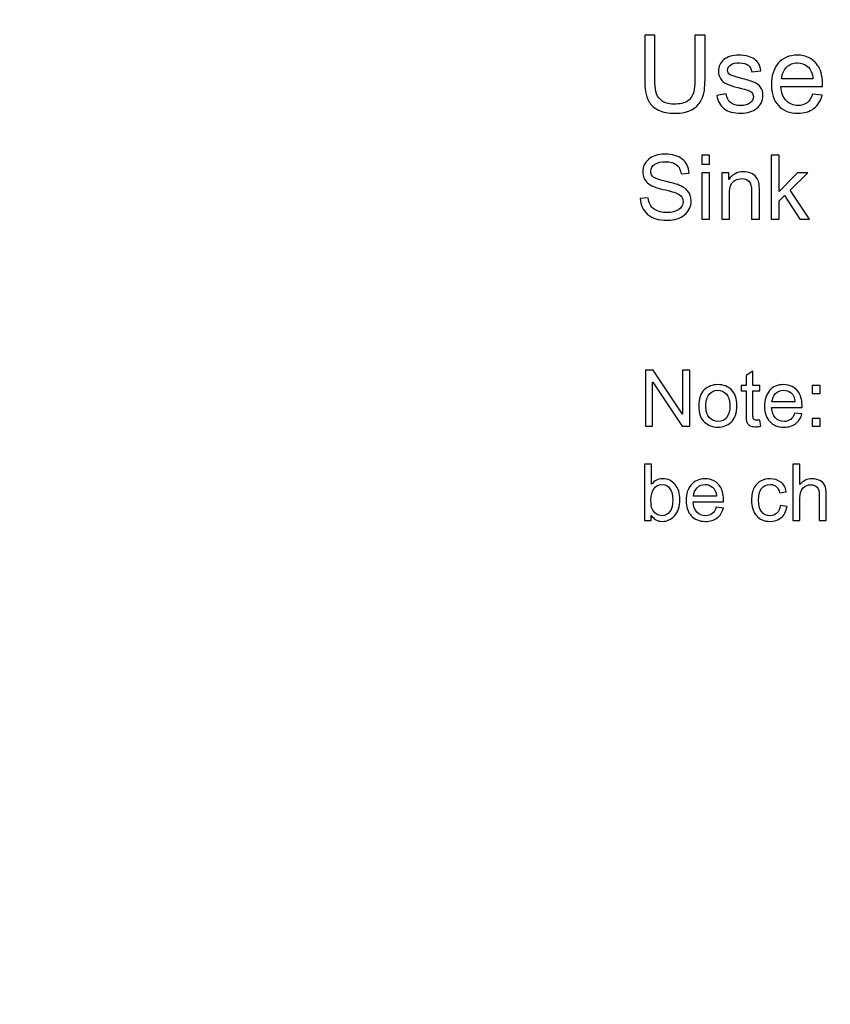
# Model space of a CAD drawing. Units: centimetres. Extents: x 1291 to 2302, y -588 to 767.
# Drawn here: x 1541 to 1585, y -386 to -333 of the extents above; entities that cross this region are included whole.
import ezdxf

# ---------------------------------------------------------------- set-up
doc = ezdxf.new("R2010")
doc.units = ezdxf.units.CM
doc.header["$MEASUREMENT"] = 0
doc.layers.add('Layer 1', color=7, linetype='Continuous')
doc.dimstyles.get("Standard").update_dxf_attribs({"dimtxt": 4, "dimasz": 0.18, "dimexe": 0.18, "dimexo": 0.0625, "dimgap": 0.09, "dimtad": 0, "dimzin": 0, "dimdsep": 46, "dimtxsty": 'Standard', "dimcen": 0.09, "dimadec": 0, "dimazin": 0, "dimtfac": 1, "dimtofl": 0, "dimtmove": 0, "dimatfit": 3, "dimfxl": 1, "dimtolj": 1, "dimtzin": 0, "dimarcsym": 0})

# ---------------------------------------------------------------- blocks, each defined once
blk = doc.blocks.new('*D1')
at = {"color": 0, "linetype": 'Continuous', "lineweight": 0, "transparency": 16777216}
for p, q in [((1572.461, -166.318), (1768.6, -166.318)), ((1768.1, -167.318), (1768.1, -270.878)), ((1768.1, -428.618), (1768.1, -325.058)), ((1572.461, -429.618), (1768.6, -429.618))]:
    blk.add_line(p, q, dxfattribs=at)
at = {"color": 0, "linetype": 'Continuous', "transparency": 16777216}
for points in [[(1767.933, -167.318), (1768.267, -167.318), (1768.1, -166.318)], [(1767.933, -428.618), (1768.267, -428.618), (1768.1, -429.618)]]:
    blk.add_solid(points, dxfattribs=at)
at = {"layer": 'Defpoints', "color": 0, "linetype": 'Continuous', "transparency": 16777216}
for p in [(1572.399, -166.318), (1572.399, -429.618), (1768.1, -429.618)]:
    blk.add_point(p, dxfattribs=at)
at = {"color": 0, "linetype": 'Continuous', "lineweight": 0, "transparency": 16777216, "insert": (1768.1, -297.968), "char_height": 4, "attachment_point": 5, "rotation": 90}
blk.add_mtext('\\A1;263.3mm(10.3661")', dxfattribs=at)
blk = doc.blocks.new('*D2')
at = {"color": 0, "linetype": 'Continuous', "lineweight": 0, "transparency": 16777216}
for p, q in [((1572.461, -159.968), (1778.602, -159.968)), ((1778.102, -160.968), (1778.102, -273.545)), ((1778.102, -434.968), (1778.102, -322.392)), ((1572.461, -435.968), (1778.602, -435.968))]:
    blk.add_line(p, q, dxfattribs=at)
at = {"color": 0, "linetype": 'Continuous', "transparency": 16777216}
for points in [[(1777.935, -160.968), (1778.269, -160.968), (1778.102, -159.968)], [(1777.935, -434.968), (1778.269, -434.968), (1778.102, -435.968)]]:
    blk.add_solid(points, dxfattribs=at)
at = {"layer": 'Defpoints', "color": 0, "linetype": 'Continuous', "transparency": 16777216}
for p in [(1572.399, -159.968), (1572.399, -435.968), (1778.102, -435.968)]:
    blk.add_point(p, dxfattribs=at)
at = {"color": 0, "linetype": 'Continuous', "lineweight": 0, "transparency": 16777216, "insert": (1778.102, -297.968), "char_height": 4, "attachment_point": 5, "rotation": 90}
blk.add_mtext('\\A1;276mm(10.8661")', dxfattribs=at)
blk = doc.blocks.new('*D3')
at = {"color": 0, "linetype": 'Continuous', "lineweight": 0, "transparency": 16777216}
for p, q in [((1572.461, -153.618), (1788.645, -153.618)), ((1788.145, -154.618), (1788.145, -271.212)), ((1788.145, -441.318), (1788.145, -324.725)), ((1572.461, -442.318), (1788.645, -442.318))]:
    blk.add_line(p, q, dxfattribs=at)
at = {"color": 0, "linetype": 'Continuous', "transparency": 16777216}
for points in [[(1787.978, -154.618), (1788.311, -154.618), (1788.145, -153.618)], [(1787.978, -441.318), (1788.311, -441.318), (1788.145, -442.318)]]:
    blk.add_solid(points, dxfattribs=at)
at = {"layer": 'Defpoints', "color": 0, "linetype": 'Continuous', "transparency": 16777216}
for p in [(1572.399, -153.618), (1572.399, -442.318), (1788.145, -442.318)]:
    blk.add_point(p, dxfattribs=at)
at = {"color": 0, "linetype": 'Continuous', "lineweight": 0, "transparency": 16777216, "insert": (1788.145, -297.968), "char_height": 4, "attachment_point": 5, "rotation": 90}
blk.add_mtext('\\A1;288.7mm(11.3661")', dxfattribs=at)
blk = doc.blocks.new('*D13')
at = {"color": 0, "lineweight": -2, "transparency": 16777216}
for p, q in [((1572.399, 766.442), (1572.399, 766.622)), ((1572.309, 766.532), (1572.489, 766.532)), ((1547.856, -485.569), (1548.953, -429.569))]:
    blk.add_line(p, q, dxfattribs=at)
at = {"color": 0, "transparency": 16777216}
blk.add_solid([(1548.923, -429.568), (1548.983, -429.569), (1548.957, -429.389)], dxfattribs=at)
at = {"layer": 'Defpoints', "color": 0, "transparency": 16777216}
for p in [(1572.399, 766.532), (1548.957, -429.389)]:
    blk.add_point(p, dxfattribs=at)
at = {"color": 0, "transparency": 16777216, "insert": (1547.325, -512.654), "char_height": 4, "attachment_point": 5, "rotation": 88.8771}
blk.add_mtext('\\A1;R1196.15 [R47.09]', dxfattribs=at)
blk = doc.blocks.new('*D14')
at = {"color": 0, "lineweight": -2, "transparency": 16777216}
for p, q in [((1572.399, 766.442), (1572.399, 766.622)), ((1572.309, 766.532), (1572.489, 766.532)), ((1563.467, -512.981), (1564.004, -436.119))]:
    blk.add_line(p, q, dxfattribs=at)
at = {"color": 0, "transparency": 16777216}
blk.add_solid([(1563.974, -436.119), (1564.034, -436.119), (1564.005, -435.939)], dxfattribs=at)
at = {"layer": 'Defpoints', "color": 0, "transparency": 16777216}
for p in [(1572.399, 766.532), (1564.005, -435.939)]:
    blk.add_point(p, dxfattribs=at)
at = {"color": 0, "transparency": 16777216, "insert": (1563.271, -541.071), "char_height": 4, "attachment_point": 5, "rotation": 89.6}
blk.add_mtext('\\A1;R1202.50 [R47.34]', dxfattribs=at)
blk = doc.blocks.new('*D15')
at = {"color": 0, "lineweight": -2, "transparency": 16777216}
for p, q in [((1572.399, 766.442), (1572.399, 766.622)), ((1572.309, 766.532), (1572.489, 766.532)), ((1583.62, -537.047), (1582.805, -442.454))]:
    blk.add_line(p, q, dxfattribs=at)
at = {"color": 0, "transparency": 16777216}
blk.add_solid([(1582.835, -442.453), (1582.775, -442.454), (1582.804, -442.274)], dxfattribs=at)
at = {"layer": 'Defpoints', "color": 0, "transparency": 16777216}
for p in [(1572.399, 766.532), (1582.804, -442.274)]:
    blk.add_point(p, dxfattribs=at)
at = {"color": 0, "transparency": 16777216, "insert": (1583.864, -565.47), "char_height": 4, "attachment_point": 5, "rotation": 270.4932}
blk.add_mtext('\\A1;R1208.85 [R47.59]', dxfattribs=at)

msp = doc.modelspace()

# ---------------------------------------------------------------- linework, layer by layer
at = {"layer": 'Layer 1', "color": 0}
for points, knots in [([(1578.353, -335.954), (1578.353, -336.168), (1578.34, -336.366), (1578.317, -336.548), (1578.317, -336.548), (1578.293, -336.73), (1578.23, -336.917), (1578.13, -337.109), (1578.13, -337.109), (1578.028, -337.302), (1577.863, -337.462), (1577.635, -337.589), (1577.635, -337.589), (1577.406, -337.717), (1577.102, -337.781), (1576.721, -337.781), (1576.721, -337.781), (1576.349, -337.781), (1576.05, -337.725), (1575.823, -337.61), (1575.823, -337.61), (1575.596, -337.497), (1575.429, -337.35), (1575.323, -337.17), (1575.323, -337.17), (1575.217, -336.991), (1575.149, -336.802), (1575.12, -336.607), (1575.12, -336.607), (1575.091, -336.412), (1575.076, -336.194), (1575.076, -335.954), (1575.076, -335.954), (1575.076, -335.954), (1575.076, -333.544), (1575.076, -333.544), (1575.076, -333.544), (1575.076, -333.544), (1575.627, -333.544), (1575.627, -333.544), (1575.627, -333.544), (1575.627, -333.544), (1575.627, -335.946), (1575.627, -335.946), (1575.627, -335.946), (1575.627, -336.195), (1575.646, -336.411), (1575.681, -336.592), (1575.681, -336.592), (1575.717, -336.773), (1575.811, -336.933), (1575.965, -337.074), (1575.965, -337.074), (1576.119, -337.214), (1576.355, -337.284), (1576.675, -337.284), (1576.675, -337.284), (1576.999, -337.284), (1577.243, -337.228), (1577.406, -337.117), (1577.406, -337.117), (1577.569, -337.004), (1577.675, -336.856), (1577.724, -336.668), (1577.724, -336.668), (1577.774, -336.482), (1577.798, -336.241), (1577.798, -335.946), (1577.798, -335.946), (1577.798, -335.946), (1577.798, -333.544), (1577.798, -333.544), (1577.798, -333.544), (1577.798, -333.544), (1578.353, -333.544), (1578.353, -333.544), (1578.353, -333.544), (1578.353, -333.544), (1578.353, -335.954), (1578.353, -335.954)], [0, 0, 0, 0, 0.047619, 0.047619, 0.047619, 0.047619, 0.095238, 0.095238, 0.095238, 0.095238, 0.142857, 0.142857, 0.142857, 0.142857, 0.190476, 0.190476, 0.190476, 0.190476, 0.238095, 0.238095, 0.238095, 0.238095, 0.285714, 0.285714, 0.285714, 0.285714, 0.333333, 0.333333, 0.333333, 0.333333, 0.380952, 0.380952, 0.380952, 0.380952, 0.428571, 0.428571, 0.428571, 0.428571, 0.47619, 0.47619, 0.47619, 0.47619, 0.52381, 0.52381, 0.52381, 0.52381, 0.571429, 0.571429, 0.571429, 0.571429, 0.619048, 0.619048, 0.619048, 0.619048, 0.666667, 0.666667, 0.666667, 0.666667, 0.714286, 0.714286, 0.714286, 0.714286, 0.761905, 0.761905, 0.761905, 0.761905, 0.809524, 0.809524, 0.809524, 0.809524, 0.857143, 0.857143, 0.857143, 0.857143, 0.904762, 0.904762, 0.904762, 0.904762, 1, 1, 1, 1]), ([(1580.89, -335.539), (1580.867, -335.374), (1580.8, -335.25), (1580.689, -335.168), (1580.689, -335.168), (1580.579, -335.086), (1580.424, -335.045), (1580.227, -335.045), (1580.227, -335.045), (1580.033, -335.045), (1579.874, -335.078), (1579.754, -335.144), (1579.754, -335.144), (1579.634, -335.211), (1579.574, -335.307), (1579.574, -335.434), (1579.574, -335.434), (1579.574, -335.553), (1579.622, -335.638), (1579.717, -335.69), (1579.717, -335.69), (1579.813, -335.741), (1580.002, -335.803), (1580.285, -335.877), (1580.285, -335.877), (1580.603, -335.958), (1580.841, -336.031), (1581, -336.093), (1581, -336.093), (1581.158, -336.155), (1581.281, -336.244), (1581.368, -336.356), (1581.368, -336.356), (1581.457, -336.469), (1581.501, -336.626), (1581.501, -336.827), (1581.501, -336.827), (1581.501, -337.095), (1581.391, -337.322), (1581.171, -337.506), (1581.171, -337.506), (1580.951, -337.689), (1580.658, -337.781), (1580.291, -337.781), (1580.291, -337.781), (1579.907, -337.781), (1579.609, -337.701), (1579.393, -337.539), (1579.393, -337.539), (1579.179, -337.377), (1579.046, -337.133), (1578.998, -336.809), (1578.998, -336.809), (1578.998, -336.809), (1579.506, -336.733), (1579.506, -336.733), (1579.506, -336.733), (1579.532, -336.943), (1579.611, -337.1), (1579.741, -337.205), (1579.741, -337.205), (1579.87, -337.309), (1580.051, -337.361), (1580.285, -337.361), (1580.285, -337.361), (1580.508, -337.361), (1580.68, -337.314), (1580.799, -337.22), (1580.799, -337.22), (1580.918, -337.126), (1580.978, -337.012), (1580.978, -336.878), (1580.978, -336.878), (1580.978, -336.787), (1580.95, -336.714), (1580.896, -336.659), (1580.896, -336.659), (1580.841, -336.603), (1580.772, -336.563), (1580.689, -336.536), (1580.689, -336.536), (1580.607, -336.507), (1580.422, -336.459), (1580.133, -336.389), (1580.133, -336.389), (1579.706, -336.286), (1579.423, -336.162), (1579.286, -336.017), (1579.286, -336.017), (1579.148, -335.871), (1579.08, -335.696), (1579.08, -335.494), (1579.08, -335.494), (1579.08, -335.242), (1579.18, -335.034), (1579.381, -334.871), (1579.381, -334.871), (1579.581, -334.708), (1579.851, -334.627), (1580.191, -334.627), (1580.191, -334.627), (1580.551, -334.627), (1580.831, -334.698), (1581.031, -334.839), (1581.031, -334.839), (1581.231, -334.98), (1581.35, -335.19), (1581.39, -335.47), (1581.39, -335.47), (1581.39, -335.47), (1580.89, -335.539), (1580.89, -335.539)], [0, 0, 0, 0, 0.034483, 0.034483, 0.034483, 0.034483, 0.068966, 0.068966, 0.068966, 0.068966, 0.103448, 0.103448, 0.103448, 0.103448, 0.137931, 0.137931, 0.137931, 0.137931, 0.172414, 0.172414, 0.172414, 0.172414, 0.206897, 0.206897, 0.206897, 0.206897, 0.241379, 0.241379, 0.241379, 0.241379, 0.275862, 0.275862, 0.275862, 0.275862, 0.310345, 0.310345, 0.310345, 0.310345, 0.344828, 0.344828, 0.344828, 0.344828, 0.37931, 0.37931, 0.37931, 0.37931, 0.413793, 0.413793, 0.413793, 0.413793, 0.448276, 0.448276, 0.448276, 0.448276, 0.482759, 0.482759, 0.482759, 0.482759, 0.517241, 0.517241, 0.517241, 0.517241, 0.551724, 0.551724, 0.551724, 0.551724, 0.586207, 0.586207, 0.586207, 0.586207, 0.62069, 0.62069, 0.62069, 0.62069, 0.655172, 0.655172, 0.655172, 0.655172, 0.689655, 0.689655, 0.689655, 0.689655, 0.724138, 0.724138, 0.724138, 0.724138, 0.758621, 0.758621, 0.758621, 0.758621, 0.793103, 0.793103, 0.793103, 0.793103, 0.827586, 0.827586, 0.827586, 0.827586, 0.862069, 0.862069, 0.862069, 0.862069, 0.896552, 0.896552, 0.896552, 0.896552, 0.931034, 0.931034, 0.931034, 0.931034, 1, 1, 1, 1]), ([(1584.738, -336.332), (1584.738, -336.332), (1582.478, -336.332), (1582.478, -336.332), (1582.478, -336.332), (1582.499, -336.666), (1582.594, -336.921), (1582.764, -337.096), (1582.764, -337.096), (1582.934, -337.273), (1583.145, -337.361), (1583.399, -337.361), (1583.399, -337.361), (1583.594, -337.361), (1583.758, -337.309), (1583.891, -337.206), (1583.891, -337.206), (1584.023, -337.103), (1584.125, -336.947), (1584.195, -336.738), (1584.195, -336.738), (1584.195, -336.738), (1584.721, -336.803), (1584.721, -336.803), (1584.721, -336.803), (1584.635, -337.119), (1584.479, -337.36), (1584.252, -337.528), (1584.252, -337.528), (1584.024, -337.697), (1583.74, -337.781), (1583.399, -337.781), (1583.399, -337.781), (1582.946, -337.781), (1582.592, -337.642), (1582.338, -337.365), (1582.338, -337.365), (1582.083, -337.088), (1581.955, -336.708), (1581.955, -336.227), (1581.955, -336.227), (1581.955, -335.751), (1582.079, -335.366), (1582.327, -335.07), (1582.327, -335.07), (1582.574, -334.775), (1582.921, -334.627), (1583.37, -334.627), (1583.37, -334.627), (1583.591, -334.627), (1583.802, -334.675), (1584.006, -334.772), (1584.006, -334.772), (1584.209, -334.868), (1584.382, -335.033), (1584.525, -335.265), (1584.525, -335.265), (1584.666, -335.497), (1584.738, -335.853), (1584.738, -336.332)], [0, 0, 0, 0, 0.0625, 0.0625, 0.0625, 0.0625, 0.125, 0.125, 0.125, 0.125, 0.1875, 0.1875, 0.1875, 0.1875, 0.25, 0.25, 0.25, 0.25, 0.3125, 0.3125, 0.3125, 0.3125, 0.375, 0.375, 0.375, 0.375, 0.4375, 0.4375, 0.4375, 0.4375, 0.5, 0.5, 0.5, 0.5, 0.5625, 0.5625, 0.5625, 0.5625, 0.625, 0.625, 0.625, 0.625, 0.6875, 0.6875, 0.6875, 0.6875, 0.75, 0.75, 0.75, 0.75, 0.8125, 0.8125, 0.8125, 0.8125, 0.875, 0.875, 0.875, 0.875, 1, 1, 1, 1]), ([(1584.212, -335.912), (1584.191, -335.604), (1584.096, -335.383), (1583.926, -335.247), (1583.926, -335.247), (1583.756, -335.113), (1583.571, -335.045), (1583.37, -335.045), (1583.37, -335.045), (1583.13, -335.045), (1582.932, -335.125), (1582.777, -335.286), (1582.777, -335.286), (1582.621, -335.447), (1582.531, -335.656), (1582.507, -335.912), (1582.507, -335.912), (1582.507, -335.912), (1584.212, -335.912), (1584.212, -335.912)], [0, 0, 0, 0, 0.166667, 0.166667, 0.166667, 0.166667, 0.333333, 0.333333, 0.333333, 0.333333, 0.5, 0.5, 0.5, 0.5, 0.666667, 0.666667, 0.666667, 0.666667, 1, 1, 1, 1]), ([(1577.05, -341.077), (1577.03, -340.855), (1576.951, -340.689), (1576.811, -340.578), (1576.811, -340.578), (1576.67, -340.466), (1576.469, -340.411), (1576.207, -340.411), (1576.207, -340.411), (1575.97, -340.411), (1575.777, -340.455), (1575.629, -340.544), (1575.629, -340.544), (1575.48, -340.632), (1575.407, -340.76), (1575.407, -340.929), (1575.407, -340.929), (1575.407, -341.08), (1575.463, -341.191), (1575.578, -341.265), (1575.578, -341.265), (1575.693, -341.338), (1575.912, -341.411), (1576.235, -341.484), (1576.235, -341.484), (1576.522, -341.547), (1576.756, -341.612), (1576.938, -341.678), (1576.938, -341.678), (1577.12, -341.744), (1577.275, -341.847), (1577.405, -341.986), (1577.405, -341.986), (1577.534, -342.126), (1577.599, -342.314), (1577.599, -342.549), (1577.599, -342.549), (1577.599, -342.847), (1577.48, -343.096), (1577.243, -343.293), (1577.243, -343.293), (1577.005, -343.49), (1576.695, -343.589), (1576.313, -343.589), (1576.313, -343.589), (1575.825, -343.589), (1575.46, -343.48), (1575.218, -343.262), (1575.218, -343.262), (1574.976, -343.044), (1574.847, -342.762), (1574.834, -342.414), (1574.834, -342.414), (1574.834, -342.414), (1575.269, -342.376), (1575.269, -342.376), (1575.269, -342.376), (1575.29, -342.654), (1575.397, -342.856), (1575.591, -342.984), (1575.591, -342.984), (1575.785, -343.111), (1576.019, -343.174), (1576.294, -343.174), (1576.294, -343.174), (1576.552, -343.174), (1576.76, -343.121), (1576.918, -343.016), (1576.918, -343.016), (1577.077, -342.91), (1577.157, -342.767), (1577.157, -342.585), (1577.157, -342.585), (1577.157, -342.395), (1577.073, -342.257), (1576.908, -342.17), (1576.908, -342.17), (1576.742, -342.083), (1576.464, -341.998), (1576.073, -341.913), (1576.073, -341.913), (1575.682, -341.829), (1575.401, -341.71), (1575.229, -341.558), (1575.229, -341.558), (1575.057, -341.404), (1574.971, -341.205), (1574.971, -340.96), (1574.971, -340.96), (1574.971, -340.683), (1575.079, -340.452), (1575.298, -340.271), (1575.298, -340.271), (1575.515, -340.089), (1575.812, -339.999), (1576.187, -339.999), (1576.187, -339.999), (1576.573, -339.999), (1576.883, -340.089), (1577.117, -340.27), (1577.117, -340.27), (1577.351, -340.451), (1577.476, -340.708), (1577.49, -341.041), (1577.49, -341.041), (1577.49, -341.041), (1577.05, -341.077), (1577.05, -341.077)], [0, 0, 0, 0, 0.035714, 0.035714, 0.035714, 0.035714, 0.071429, 0.071429, 0.071429, 0.071429, 0.107143, 0.107143, 0.107143, 0.107143, 0.142857, 0.142857, 0.142857, 0.142857, 0.178571, 0.178571, 0.178571, 0.178571, 0.214286, 0.214286, 0.214286, 0.214286, 0.25, 0.25, 0.25, 0.25, 0.285714, 0.285714, 0.285714, 0.285714, 0.321429, 0.321429, 0.321429, 0.321429, 0.357143, 0.357143, 0.357143, 0.357143, 0.392857, 0.392857, 0.392857, 0.392857, 0.428571, 0.428571, 0.428571, 0.428571, 0.464286, 0.464286, 0.464286, 0.464286, 0.5, 0.5, 0.5, 0.5, 0.535714, 0.535714, 0.535714, 0.535714, 0.571429, 0.571429, 0.571429, 0.571429, 0.607143, 0.607143, 0.607143, 0.607143, 0.642857, 0.642857, 0.642857, 0.642857, 0.678571, 0.678571, 0.678571, 0.678571, 0.714286, 0.714286, 0.714286, 0.714286, 0.75, 0.75, 0.75, 0.75, 0.785714, 0.785714, 0.785714, 0.785714, 0.821429, 0.821429, 0.821429, 0.821429, 0.857143, 0.857143, 0.857143, 0.857143, 0.892857, 0.892857, 0.892857, 0.892857, 0.928571, 0.928571, 0.928571, 0.928571, 1, 1, 1, 1]), ([(1578.601, -340.541), (1578.601, -340.541), (1578.174, -340.541), (1578.174, -340.541), (1578.174, -340.541), (1578.174, -340.541), (1578.174, -340.058), (1578.174, -340.058), (1578.174, -340.058), (1578.174, -340.058), (1578.601, -340.058), (1578.601, -340.058), (1578.601, -340.058), (1578.601, -340.058), (1578.601, -340.541), (1578.601, -340.541)], [0, 0, 0, 0, 0.2, 0.2, 0.2, 0.2, 0.4, 0.4, 0.4, 0.4, 0.6, 0.6, 0.6, 0.6, 1, 1, 1, 1]), ([(1584.032, -343.53), (1584.032, -343.53), (1583.508, -343.53), (1583.508, -343.53), (1583.508, -343.53), (1583.508, -343.53), (1582.672, -342.244), (1582.672, -342.244), (1582.672, -342.244), (1582.672, -342.244), (1582.371, -342.53), (1582.371, -342.53), (1582.371, -342.53), (1582.371, -342.53), (1582.371, -343.53), (1582.371, -343.53), (1582.371, -343.53), (1582.371, -343.53), (1581.945, -343.53), (1581.945, -343.53), (1581.945, -343.53), (1581.945, -343.53), (1581.945, -340.058), (1581.945, -340.058), (1581.945, -340.058), (1581.945, -340.058), (1582.371, -340.058), (1582.371, -340.058), (1582.371, -340.058), (1582.371, -340.058), (1582.371, -342.035), (1582.371, -342.035), (1582.371, -342.035), (1582.371, -342.035), (1583.38, -341.018), (1583.38, -341.018), (1583.38, -341.018), (1583.38, -341.018), (1583.934, -341.018), (1583.934, -341.018), (1583.934, -341.018), (1583.934, -341.018), (1582.973, -341.948), (1582.973, -341.948), (1582.973, -341.948), (1582.973, -341.948), (1584.032, -343.53), (1584.032, -343.53)], [0, 0, 0, 0, 0.076923, 0.076923, 0.076923, 0.076923, 0.153846, 0.153846, 0.153846, 0.153846, 0.230769, 0.230769, 0.230769, 0.230769, 0.307692, 0.307692, 0.307692, 0.307692, 0.384615, 0.384615, 0.384615, 0.384615, 0.461538, 0.461538, 0.461538, 0.461538, 0.538462, 0.538462, 0.538462, 0.538462, 0.615385, 0.615385, 0.615385, 0.615385, 0.692308, 0.692308, 0.692308, 0.692308, 0.769231, 0.769231, 0.769231, 0.769231, 0.846154, 0.846154, 0.846154, 0.846154, 1, 1, 1, 1]), ([(1578.601, -343.53), (1578.601, -343.53), (1578.174, -343.53), (1578.174, -343.53), (1578.174, -343.53), (1578.174, -343.53), (1578.174, -341.018), (1578.174, -341.018), (1578.174, -341.018), (1578.174, -341.018), (1578.601, -341.018), (1578.601, -341.018), (1578.601, -341.018), (1578.601, -341.018), (1578.601, -343.53), (1578.601, -343.53)], [0, 0, 0, 0, 0.2, 0.2, 0.2, 0.2, 0.4, 0.4, 0.4, 0.4, 0.6, 0.6, 0.6, 0.6, 1, 1, 1, 1]), ([(1581.305, -343.53), (1581.305, -343.53), (1580.877, -343.53), (1580.877, -343.53), (1580.877, -343.53), (1580.877, -343.53), (1580.877, -342.002), (1580.877, -342.002), (1580.877, -342.002), (1580.877, -341.745), (1580.831, -341.568), (1580.738, -341.472), (1580.738, -341.472), (1580.646, -341.376), (1580.518, -341.327), (1580.354, -341.327), (1580.354, -341.327), (1580.227, -341.327), (1580.108, -341.358), (1579.995, -341.42), (1579.995, -341.42), (1579.882, -341.482), (1579.802, -341.568), (1579.754, -341.68), (1579.754, -341.68), (1579.707, -341.792), (1579.684, -341.951), (1579.684, -342.156), (1579.684, -342.156), (1579.684, -342.156), (1579.684, -343.53), (1579.684, -343.53), (1579.684, -343.53), (1579.684, -343.53), (1579.257, -343.53), (1579.257, -343.53), (1579.257, -343.53), (1579.257, -343.53), (1579.257, -341.018), (1579.257, -341.018), (1579.257, -341.018), (1579.257, -341.018), (1579.641, -341.018), (1579.641, -341.018), (1579.641, -341.018), (1579.641, -341.018), (1579.641, -341.372), (1579.641, -341.372), (1579.641, -341.372), (1579.641, -341.372), (1579.65, -341.372), (1579.65, -341.372), (1579.65, -341.372), (1579.74, -341.235), (1579.851, -341.132), (1579.983, -341.064), (1579.983, -341.064), (1580.114, -340.995), (1580.267, -340.96), (1580.441, -340.96), (1580.441, -340.96), (1580.574, -340.96), (1580.705, -340.984), (1580.834, -341.031), (1580.834, -341.031), (1580.964, -341.079), (1581.065, -341.15), (1581.139, -341.245), (1581.139, -341.245), (1581.212, -341.339), (1581.258, -341.44), (1581.277, -341.548), (1581.277, -341.548), (1581.296, -341.655), (1581.305, -341.8), (1581.305, -341.983), (1581.305, -341.983), (1581.305, -341.983), (1581.305, -343.53), (1581.305, -343.53)], [0, 0, 0, 0, 0.047619, 0.047619, 0.047619, 0.047619, 0.095238, 0.095238, 0.095238, 0.095238, 0.142857, 0.142857, 0.142857, 0.142857, 0.190476, 0.190476, 0.190476, 0.190476, 0.238095, 0.238095, 0.238095, 0.238095, 0.285714, 0.285714, 0.285714, 0.285714, 0.333333, 0.333333, 0.333333, 0.333333, 0.380952, 0.380952, 0.380952, 0.380952, 0.428571, 0.428571, 0.428571, 0.428571, 0.47619, 0.47619, 0.47619, 0.47619, 0.52381, 0.52381, 0.52381, 0.52381, 0.571429, 0.571429, 0.571429, 0.571429, 0.619048, 0.619048, 0.619048, 0.619048, 0.666667, 0.666667, 0.666667, 0.666667, 0.714286, 0.714286, 0.714286, 0.714286, 0.761905, 0.761905, 0.761905, 0.761905, 0.809524, 0.809524, 0.809524, 0.809524, 0.857143, 0.857143, 0.857143, 0.857143, 0.904762, 0.904762, 0.904762, 0.904762, 1, 1, 1, 1]), ([(1577.523, -354.772), (1577.523, -354.772), (1577.109, -354.772), (1577.109, -354.772), (1577.109, -354.772), (1577.109, -354.772), (1575.514, -352.376), (1575.514, -352.376), (1575.514, -352.376), (1575.514, -352.376), (1575.506, -352.376), (1575.506, -352.376), (1575.506, -352.376), (1575.506, -352.376), (1575.506, -354.772), (1575.506, -354.772), (1575.506, -354.772), (1575.506, -354.772), (1575.123, -354.772), (1575.123, -354.772), (1575.123, -354.772), (1575.123, -354.772), (1575.123, -351.721), (1575.123, -351.721), (1575.123, -351.721), (1575.123, -351.721), (1575.535, -351.721), (1575.535, -351.721), (1575.535, -351.721), (1575.535, -351.721), (1577.129, -354.116), (1577.129, -354.116), (1577.129, -354.116), (1577.129, -354.116), (1577.138, -354.116), (1577.138, -354.116), (1577.138, -354.116), (1577.138, -354.116), (1577.138, -351.721), (1577.138, -351.721), (1577.138, -351.721), (1577.138, -351.721), (1577.523, -351.721), (1577.523, -351.721), (1577.523, -351.721), (1577.523, -351.721), (1577.523, -354.772), (1577.523, -354.772)], [0, 0, 0, 0, 0.076923, 0.076923, 0.076923, 0.076923, 0.153846, 0.153846, 0.153846, 0.153846, 0.230769, 0.230769, 0.230769, 0.230769, 0.307692, 0.307692, 0.307692, 0.307692, 0.384615, 0.384615, 0.384615, 0.384615, 0.461538, 0.461538, 0.461538, 0.461538, 0.538462, 0.538462, 0.538462, 0.538462, 0.615385, 0.615385, 0.615385, 0.615385, 0.692308, 0.692308, 0.692308, 0.692308, 0.769231, 0.769231, 0.769231, 0.769231, 0.846154, 0.846154, 0.846154, 0.846154, 1, 1, 1, 1]), ([(1581.382, -354.768), (1581.271, -354.79), (1581.177, -354.801), (1581.101, -354.801), (1581.101, -354.801), (1580.937, -354.801), (1580.818, -354.772), (1580.743, -354.715), (1580.743, -354.715), (1580.668, -354.657), (1580.622, -354.584), (1580.606, -354.495), (1580.606, -354.495), (1580.589, -354.406), (1580.58, -354.283), (1580.58, -354.125), (1580.58, -354.125), (1580.58, -354.125), (1580.58, -352.853), (1580.58, -352.853), (1580.58, -352.853), (1580.58, -352.853), (1580.308, -352.853), (1580.308, -352.853), (1580.308, -352.853), (1580.308, -352.853), (1580.308, -352.564), (1580.308, -352.564), (1580.308, -352.564), (1580.308, -352.564), (1580.58, -352.564), (1580.58, -352.564), (1580.58, -352.564), (1580.58, -352.564), (1580.58, -352.014), (1580.58, -352.014), (1580.58, -352.014), (1580.58, -352.014), (1580.956, -351.787), (1580.956, -351.787), (1580.956, -351.787), (1580.956, -351.787), (1580.956, -352.564), (1580.956, -352.564), (1580.956, -352.564), (1580.956, -352.564), (1581.33, -352.564), (1581.33, -352.564), (1581.33, -352.564), (1581.33, -352.564), (1581.33, -352.853), (1581.33, -352.853), (1581.33, -352.853), (1581.33, -352.853), (1580.956, -352.853), (1580.956, -352.853), (1580.956, -352.853), (1580.956, -352.853), (1580.956, -354.146), (1580.956, -354.146), (1580.956, -354.146), (1580.956, -354.256), (1580.967, -354.335), (1580.99, -354.382), (1580.99, -354.382), (1581.012, -354.428), (1581.071, -354.452), (1581.164, -354.452), (1581.164, -354.452), (1581.218, -354.452), (1581.273, -354.446), (1581.33, -354.435), (1581.33, -354.435), (1581.33, -354.435), (1581.382, -354.768), (1581.382, -354.768)], [0, 0, 0, 0, 0.05, 0.05, 0.05, 0.05, 0.1, 0.1, 0.1, 0.1, 0.15, 0.15, 0.15, 0.15, 0.2, 0.2, 0.2, 0.2, 0.25, 0.25, 0.25, 0.25, 0.3, 0.3, 0.3, 0.3, 0.35, 0.35, 0.35, 0.35, 0.4, 0.4, 0.4, 0.4, 0.45, 0.45, 0.45, 0.45, 0.5, 0.5, 0.5, 0.5, 0.55, 0.55, 0.55, 0.55, 0.6, 0.6, 0.6, 0.6, 0.65, 0.65, 0.65, 0.65, 0.7, 0.7, 0.7, 0.7, 0.75, 0.75, 0.75, 0.75, 0.8, 0.8, 0.8, 0.8, 0.85, 0.85, 0.85, 0.85, 0.9, 0.9, 0.9, 0.9, 1, 1, 1, 1]), ([(1579.049, -352.513), (1579.347, -352.513), (1579.594, -352.611), (1579.79, -352.805), (1579.79, -352.805), (1579.987, -352.999), (1580.085, -353.276), (1580.085, -353.633), (1580.085, -353.633), (1580.085, -354.068), (1579.979, -354.375), (1579.767, -354.555), (1579.767, -354.555), (1579.554, -354.735), (1579.315, -354.824), (1579.049, -354.824), (1579.049, -354.824), (1578.769, -354.824), (1578.528, -354.732), (1578.322, -354.548), (1578.322, -354.548), (1578.116, -354.363), (1578.014, -354.07), (1578.014, -353.669), (1578.014, -353.669), (1578.014, -353.28), (1578.113, -352.991), (1578.312, -352.8), (1578.312, -352.8), (1578.51, -352.609), (1578.756, -352.513), (1579.049, -352.513)], [0, 0, 0, 0, 0.111111, 0.111111, 0.111111, 0.111111, 0.222222, 0.222222, 0.222222, 0.222222, 0.333333, 0.333333, 0.333333, 0.333333, 0.444444, 0.444444, 0.444444, 0.444444, 0.555556, 0.555556, 0.555556, 0.555556, 0.666667, 0.666667, 0.666667, 0.666667, 0.777778, 0.777778, 0.777778, 0.777778, 1, 1, 1, 1]), ([(1583.624, -353.763), (1583.624, -353.763), (1581.969, -353.763), (1581.969, -353.763), (1581.969, -353.763), (1581.985, -354.007), (1582.054, -354.194), (1582.179, -354.323), (1582.179, -354.323), (1582.303, -354.452), (1582.458, -354.517), (1582.644, -354.517), (1582.644, -354.517), (1582.787, -354.517), (1582.907, -354.478), (1583.004, -354.403), (1583.004, -354.403), (1583.101, -354.327), (1583.175, -354.213), (1583.226, -354.06), (1583.226, -354.06), (1583.226, -354.06), (1583.612, -354.108), (1583.612, -354.108), (1583.612, -354.108), (1583.549, -354.339), (1583.435, -354.516), (1583.268, -354.639), (1583.268, -354.639), (1583.101, -354.762), (1582.893, -354.824), (1582.644, -354.824), (1582.644, -354.824), (1582.312, -354.824), (1582.053, -354.723), (1581.866, -354.519), (1581.866, -354.519), (1581.68, -354.316), (1581.586, -354.038), (1581.586, -353.686), (1581.586, -353.686), (1581.586, -353.337), (1581.677, -353.055), (1581.858, -352.838), (1581.858, -352.838), (1582.039, -352.622), (1582.294, -352.513), (1582.622, -352.513), (1582.622, -352.513), (1582.784, -352.513), (1582.939, -352.549), (1583.088, -352.62), (1583.088, -352.62), (1583.237, -352.69), (1583.364, -352.811), (1583.468, -352.981), (1583.468, -352.981), (1583.572, -353.151), (1583.624, -353.412), (1583.624, -353.763)], [0, 0, 0, 0, 0.0625, 0.0625, 0.0625, 0.0625, 0.125, 0.125, 0.125, 0.125, 0.1875, 0.1875, 0.1875, 0.1875, 0.25, 0.25, 0.25, 0.25, 0.3125, 0.3125, 0.3125, 0.3125, 0.375, 0.375, 0.375, 0.375, 0.4375, 0.4375, 0.4375, 0.4375, 0.5, 0.5, 0.5, 0.5, 0.5625, 0.5625, 0.5625, 0.5625, 0.625, 0.625, 0.625, 0.625, 0.6875, 0.6875, 0.6875, 0.6875, 0.75, 0.75, 0.75, 0.75, 0.8125, 0.8125, 0.8125, 0.8125, 0.875, 0.875, 0.875, 0.875, 1, 1, 1, 1]), ([(1584.601, -352.99), (1584.601, -352.99), (1584.174, -352.99), (1584.174, -352.99), (1584.174, -352.99), (1584.174, -352.99), (1584.174, -352.564), (1584.174, -352.564), (1584.174, -352.564), (1584.174, -352.564), (1584.601, -352.564), (1584.601, -352.564), (1584.601, -352.564), (1584.601, -352.564), (1584.601, -352.99), (1584.601, -352.99)], [0, 0, 0, 0, 0.2, 0.2, 0.2, 0.2, 0.4, 0.4, 0.4, 0.4, 0.6, 0.6, 0.6, 0.6, 1, 1, 1, 1]), ([(1579.049, -354.517), (1579.262, -354.517), (1579.424, -354.437), (1579.536, -354.279), (1579.536, -354.279), (1579.647, -354.121), (1579.702, -353.912), (1579.702, -353.655), (1579.702, -353.655), (1579.702, -353.378), (1579.639, -353.17), (1579.514, -353.03), (1579.514, -353.03), (1579.388, -352.89), (1579.233, -352.82), (1579.049, -352.82), (1579.049, -352.82), (1578.858, -352.82), (1578.703, -352.891), (1578.58, -353.033), (1578.58, -353.033), (1578.458, -353.175), (1578.397, -353.387), (1578.397, -353.669), (1578.397, -353.669), (1578.397, -353.949), (1578.459, -354.16), (1578.583, -354.303), (1578.583, -354.303), (1578.707, -354.445), (1578.862, -354.517), (1579.049, -354.517)], [0, 0, 0, 0, 0.111111, 0.111111, 0.111111, 0.111111, 0.222222, 0.222222, 0.222222, 0.222222, 0.333333, 0.333333, 0.333333, 0.333333, 0.444444, 0.444444, 0.444444, 0.444444, 0.555556, 0.555556, 0.555556, 0.555556, 0.666667, 0.666667, 0.666667, 0.666667, 0.777778, 0.777778, 0.777778, 0.777778, 1, 1, 1, 1]), ([(1583.239, -353.455), (1583.224, -353.23), (1583.154, -353.068), (1583.03, -352.968), (1583.03, -352.968), (1582.905, -352.869), (1582.769, -352.82), (1582.622, -352.82), (1582.622, -352.82), (1582.446, -352.82), (1582.302, -352.879), (1582.188, -352.997), (1582.188, -352.997), (1582.074, -353.114), (1582.008, -353.267), (1581.99, -353.455), (1581.99, -353.455), (1581.99, -353.455), (1583.239, -353.455), (1583.239, -353.455)], [0, 0, 0, 0, 0.166667, 0.166667, 0.166667, 0.166667, 0.333333, 0.333333, 0.333333, 0.333333, 0.5, 0.5, 0.5, 0.5, 0.666667, 0.666667, 0.666667, 0.666667, 1, 1, 1, 1]), ([(1584.601, -354.772), (1584.601, -354.772), (1584.174, -354.772), (1584.174, -354.772), (1584.174, -354.772), (1584.174, -354.772), (1584.174, -354.345), (1584.174, -354.345), (1584.174, -354.345), (1584.174, -354.345), (1584.601, -354.345), (1584.601, -354.345), (1584.601, -354.345), (1584.601, -354.345), (1584.601, -354.772), (1584.601, -354.772)], [0, 0, 0, 0, 0.2, 0.2, 0.2, 0.2, 0.4, 0.4, 0.4, 0.4, 0.6, 0.6, 0.6, 0.6, 1, 1, 1, 1]), ([(1575.455, -357.927), (1575.595, -357.729), (1575.793, -357.629), (1576.051, -357.629), (1576.051, -357.629), (1576.336, -357.629), (1576.563, -357.733), (1576.733, -357.94), (1576.733, -357.94), (1576.904, -358.147), (1576.99, -358.417), (1576.99, -358.749), (1576.99, -358.749), (1576.99, -359.133), (1576.894, -359.428), (1576.704, -359.633), (1576.704, -359.633), (1576.512, -359.838), (1576.289, -359.94), (1576.034, -359.94), (1576.034, -359.94), (1575.775, -359.94), (1575.573, -359.83), (1575.428, -359.611), (1575.428, -359.611), (1575.428, -359.611), (1575.421, -359.611), (1575.421, -359.611), (1575.421, -359.611), (1575.421, -359.611), (1575.421, -359.888), (1575.421, -359.888), (1575.421, -359.888), (1575.421, -359.888), (1575.07, -359.888), (1575.07, -359.888), (1575.07, -359.888), (1575.07, -359.888), (1575.07, -356.836), (1575.07, -356.836), (1575.07, -356.836), (1575.07, -356.836), (1575.445, -356.836), (1575.445, -356.836), (1575.445, -356.836), (1575.445, -356.836), (1575.445, -357.927), (1575.445, -357.927), (1575.445, -357.927), (1575.445, -357.927), (1575.455, -357.927), (1575.455, -357.927)], [0, 0, 0, 0, 0.071429, 0.071429, 0.071429, 0.071429, 0.142857, 0.142857, 0.142857, 0.142857, 0.214286, 0.214286, 0.214286, 0.214286, 0.285714, 0.285714, 0.285714, 0.285714, 0.357143, 0.357143, 0.357143, 0.357143, 0.428571, 0.428571, 0.428571, 0.428571, 0.5, 0.5, 0.5, 0.5, 0.571429, 0.571429, 0.571429, 0.571429, 0.642857, 0.642857, 0.642857, 0.642857, 0.714286, 0.714286, 0.714286, 0.714286, 0.785714, 0.785714, 0.785714, 0.785714, 0.857143, 0.857143, 0.857143, 0.857143, 1, 1, 1, 1]), ([(1584.933, -359.888), (1584.933, -359.888), (1584.557, -359.888), (1584.557, -359.888), (1584.557, -359.888), (1584.557, -359.888), (1584.557, -358.493), (1584.557, -358.493), (1584.557, -358.493), (1584.557, -358.313), (1584.518, -358.178), (1584.44, -358.088), (1584.44, -358.088), (1584.363, -357.997), (1584.247, -357.952), (1584.093, -357.952), (1584.093, -357.952), (1583.94, -357.952), (1583.803, -358.005), (1583.683, -358.111), (1583.683, -358.111), (1583.563, -358.218), (1583.503, -358.407), (1583.503, -358.681), (1583.503, -358.681), (1583.503, -358.681), (1583.503, -359.888), (1583.503, -359.888), (1583.503, -359.888), (1583.503, -359.888), (1583.128, -359.888), (1583.128, -359.888), (1583.128, -359.888), (1583.128, -359.888), (1583.128, -356.836), (1583.128, -356.836), (1583.128, -356.836), (1583.128, -356.836), (1583.503, -356.836), (1583.503, -356.836), (1583.503, -356.836), (1583.503, -356.836), (1583.503, -357.931), (1583.503, -357.931), (1583.503, -357.931), (1583.681, -357.73), (1583.903, -357.629), (1584.169, -357.629), (1584.169, -357.629), (1584.312, -357.629), (1584.449, -357.658), (1584.579, -357.717), (1584.579, -357.717), (1584.71, -357.775), (1584.802, -357.865), (1584.854, -357.985), (1584.854, -357.985), (1584.907, -358.106), (1584.933, -358.274), (1584.933, -358.489), (1584.933, -358.489), (1584.933, -358.489), (1584.933, -359.888), (1584.933, -359.888)], [0, 0, 0, 0, 0.058824, 0.058824, 0.058824, 0.058824, 0.117647, 0.117647, 0.117647, 0.117647, 0.176471, 0.176471, 0.176471, 0.176471, 0.235294, 0.235294, 0.235294, 0.235294, 0.294118, 0.294118, 0.294118, 0.294118, 0.352941, 0.352941, 0.352941, 0.352941, 0.411765, 0.411765, 0.411765, 0.411765, 0.470588, 0.470588, 0.470588, 0.470588, 0.529412, 0.529412, 0.529412, 0.529412, 0.588235, 0.588235, 0.588235, 0.588235, 0.647059, 0.647059, 0.647059, 0.647059, 0.705882, 0.705882, 0.705882, 0.705882, 0.764706, 0.764706, 0.764706, 0.764706, 0.823529, 0.823529, 0.823529, 0.823529, 0.882353, 0.882353, 0.882353, 0.882353, 1, 1, 1, 1]), ([(1576.005, -359.632), (1576.179, -359.632), (1576.322, -359.558), (1576.435, -359.408), (1576.435, -359.408), (1576.548, -359.259), (1576.605, -359.049), (1576.605, -358.78), (1576.605, -358.78), (1576.605, -358.521), (1576.552, -358.316), (1576.449, -358.164), (1576.449, -358.164), (1576.344, -358.012), (1576.201, -357.936), (1576.017, -357.936), (1576.017, -357.936), (1575.837, -357.936), (1575.692, -358.014), (1575.582, -358.171), (1575.582, -358.171), (1575.471, -358.328), (1575.416, -358.526), (1575.416, -358.766), (1575.416, -358.766), (1575.416, -359), (1575.439, -359.167), (1575.485, -359.266), (1575.485, -359.266), (1575.531, -359.366), (1575.6, -359.452), (1575.692, -359.523), (1575.692, -359.523), (1575.784, -359.596), (1575.889, -359.632), (1576.005, -359.632)], [0, 0, 0, 0, 0.1, 0.1, 0.1, 0.1, 0.2, 0.2, 0.2, 0.2, 0.3, 0.3, 0.3, 0.3, 0.4, 0.4, 0.4, 0.4, 0.5, 0.5, 0.5, 0.5, 0.6, 0.6, 0.6, 0.6, 0.7, 0.7, 0.7, 0.7, 0.8, 0.8, 0.8, 0.8, 1, 1, 1, 1]), ([(1579.361, -358.878), (1579.361, -358.878), (1577.706, -358.878), (1577.706, -358.878), (1577.706, -358.878), (1577.721, -359.123), (1577.791, -359.31), (1577.915, -359.438), (1577.915, -359.438), (1578.04, -359.568), (1578.195, -359.632), (1578.381, -359.632), (1578.381, -359.632), (1578.524, -359.632), (1578.644, -359.594), (1578.741, -359.518), (1578.741, -359.518), (1578.838, -359.443), (1578.912, -359.329), (1578.963, -359.176), (1578.963, -359.176), (1578.963, -359.176), (1579.348, -359.224), (1579.348, -359.224), (1579.348, -359.224), (1579.286, -359.455), (1579.171, -359.631), (1579.005, -359.754), (1579.005, -359.754), (1578.838, -359.878), (1578.63, -359.94), (1578.381, -359.94), (1578.381, -359.94), (1578.049, -359.94), (1577.789, -359.838), (1577.603, -359.635), (1577.603, -359.635), (1577.416, -359.432), (1577.323, -359.154), (1577.323, -358.801), (1577.323, -358.801), (1577.323, -358.453), (1577.414, -358.171), (1577.595, -357.954), (1577.595, -357.954), (1577.776, -357.738), (1578.03, -357.629), (1578.359, -357.629), (1578.359, -357.629), (1578.521, -357.629), (1578.676, -357.665), (1578.825, -357.736), (1578.825, -357.736), (1578.974, -357.806), (1579.1, -357.927), (1579.205, -358.097), (1579.205, -358.097), (1579.308, -358.267), (1579.361, -358.527), (1579.361, -358.878)], [0, 0, 0, 0, 0.0625, 0.0625, 0.0625, 0.0625, 0.125, 0.125, 0.125, 0.125, 0.1875, 0.1875, 0.1875, 0.1875, 0.25, 0.25, 0.25, 0.25, 0.3125, 0.3125, 0.3125, 0.3125, 0.375, 0.375, 0.375, 0.375, 0.4375, 0.4375, 0.4375, 0.4375, 0.5, 0.5, 0.5, 0.5, 0.5625, 0.5625, 0.5625, 0.5625, 0.625, 0.625, 0.625, 0.625, 0.6875, 0.6875, 0.6875, 0.6875, 0.75, 0.75, 0.75, 0.75, 0.8125, 0.8125, 0.8125, 0.8125, 0.875, 0.875, 0.875, 0.875, 1, 1, 1, 1]), ([(1578.976, -358.571), (1578.961, -358.346), (1578.891, -358.184), (1578.767, -358.084), (1578.767, -358.084), (1578.642, -357.985), (1578.506, -357.936), (1578.359, -357.936), (1578.359, -357.936), (1578.183, -357.936), (1578.038, -357.995), (1577.925, -358.113), (1577.925, -358.113), (1577.811, -358.23), (1577.745, -358.383), (1577.727, -358.571), (1577.727, -358.571), (1577.727, -358.571), (1578.976, -358.571), (1578.976, -358.571)], [0, 0, 0, 0, 0.166667, 0.166667, 0.166667, 0.166667, 0.333333, 0.333333, 0.333333, 0.333333, 0.5, 0.5, 0.5, 0.5, 0.666667, 0.666667, 0.666667, 0.666667, 1, 1, 1, 1]), ([(1582.806, -359.124), (1582.758, -359.405), (1582.647, -359.612), (1582.473, -359.743), (1582.473, -359.743), (1582.3, -359.874), (1582.103, -359.94), (1581.884, -359.94), (1581.884, -359.94), (1581.563, -359.94), (1581.316, -359.835), (1581.141, -359.624), (1581.141, -359.624), (1580.966, -359.414), (1580.878, -359.135), (1580.878, -358.789), (1580.878, -358.789), (1580.878, -358.502), (1580.929, -358.272), (1581.03, -358.099), (1581.03, -358.099), (1581.13, -357.926), (1581.256, -357.805), (1581.408, -357.734), (1581.408, -357.734), (1581.558, -357.665), (1581.718, -357.629), (1581.884, -357.629), (1581.884, -357.629), (1582.112, -357.629), (1582.307, -357.688), (1582.468, -357.806), (1582.468, -357.806), (1582.63, -357.924), (1582.729, -358.098), (1582.767, -358.327), (1582.767, -358.327), (1582.767, -358.327), (1582.404, -358.383), (1582.404, -358.383), (1582.404, -358.383), (1582.367, -358.235), (1582.307, -358.123), (1582.223, -358.048), (1582.223, -358.048), (1582.138, -357.973), (1582.031, -357.936), (1581.901, -357.936), (1581.901, -357.936), (1581.691, -357.936), (1581.532, -358.009), (1581.424, -358.158), (1581.424, -358.158), (1581.316, -358.307), (1581.261, -358.514), (1581.261, -358.78), (1581.261, -358.78), (1581.261, -359.052), (1581.315, -359.263), (1581.421, -359.41), (1581.421, -359.41), (1581.527, -359.558), (1581.68, -359.632), (1581.88, -359.632), (1581.88, -359.632), (1582.041, -359.632), (1582.167, -359.586), (1582.26, -359.494), (1582.26, -359.494), (1582.352, -359.401), (1582.41, -359.263), (1582.433, -359.078), (1582.433, -359.078), (1582.433, -359.078), (1582.806, -359.124), (1582.806, -359.124)], [0, 0, 0, 0, 0.05, 0.05, 0.05, 0.05, 0.1, 0.1, 0.1, 0.1, 0.15, 0.15, 0.15, 0.15, 0.2, 0.2, 0.2, 0.2, 0.25, 0.25, 0.25, 0.25, 0.3, 0.3, 0.3, 0.3, 0.35, 0.35, 0.35, 0.35, 0.4, 0.4, 0.4, 0.4, 0.45, 0.45, 0.45, 0.45, 0.5, 0.5, 0.5, 0.5, 0.55, 0.55, 0.55, 0.55, 0.6, 0.6, 0.6, 0.6, 0.65, 0.65, 0.65, 0.65, 0.7, 0.7, 0.7, 0.7, 0.75, 0.75, 0.75, 0.75, 0.8, 0.8, 0.8, 0.8, 0.85, 0.85, 0.85, 0.85, 0.9, 0.9, 0.9, 0.9, 1, 1, 1, 1])]:
    msp.add_open_spline(points, degree=3, knots=knots, dxfattribs=at)

# ---------------------------------------------------------------- dimensions: what is measured, and where the dimension line sits
for mpoint, picture, middle in [((1548.957, -429.389), '*D13', (1547.325, -512.654)), ((1564.005, -435.939), '*D14', (1563.271, -541.071)), ((1582.804, -442.274), '*D15', (1583.864, -565.47))]:
    dim = msp.add_radius_dim(center=(1572.399, 766.532), mpoint=mpoint, dimstyle='Standard')
    dim.commit()
    dim.dimension.update_dxf_attribs({"geometry": picture, "text_midpoint": middle, "dimtype": 164})
at = {"linetype": 'Continuous', "lineweight": 0}
for base, p1, p2, text, picture, middle in [((1788.145, -442.318), (1572.399, -153.618), (1572.399, -442.318), '288.7mm(11.3661")', '*D3', (1788.145, -297.968)), ((1778.102, -435.968), (1572.399, -159.968), (1572.399, -435.968), '276mm(10.8661")', '*D2', (1778.102, -297.968)), ((1768.1, -429.618), (1572.399, -166.318), (1572.399, -429.618), '263.3mm(10.3661")', '*D1', (1768.1, -297.968))]:
    dim = msp.add_linear_dim(base=base, p1=p1, p2=p2, angle=270, text=text, dimstyle='Standard', override={"dimtxt": 4, "dimasz": 1, "dimexe": 0.5, "dimdsep": 0, "dimlwd": 0, "dimlwe": 0}, dxfattribs=at)
    dim.commit()
    dim.dimension.update_dxf_attribs({"geometry": picture, "text_midpoint": middle})

doc.saveas('drawing.dxf')
